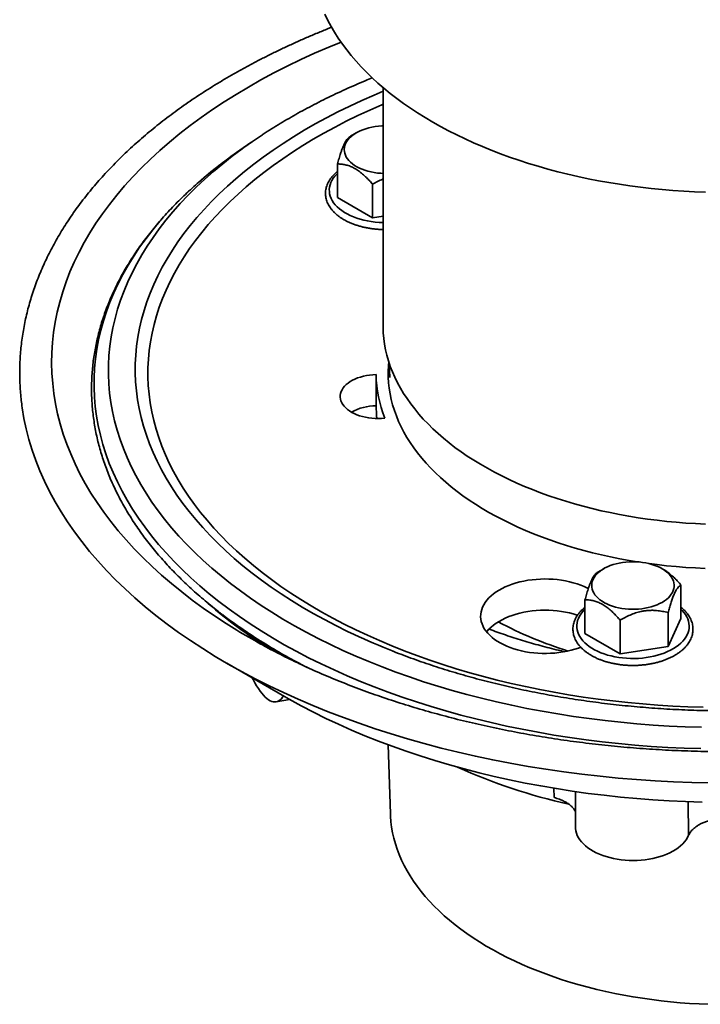
# Model space of a CAD drawing. Units: inches. Extents: x 1.1 to 67.2, y 0.5 to 87.5.
# Drawn here: x 49.3 to 55.2, y 54.9 to 63.5 of the extents above; entities that cross this region are included whole.
import ezdxf

# ---------------------------------------------------------------- set-up
doc = ezdxf.new("R2010")
doc.units = ezdxf.units.IN
doc.header["$LTSCALE"] = 8
doc.header["$MEASUREMENT"] = 0

msp = doc.modelspace()

# ---------------------------------------------------------------- linework, layer by layer
at = {"color": 7, "linetype": 'Continuous', "lineweight": 35}
for p, q in [((52.4442301, 62.874126), (52.4442301, 60.7958378)), ((52.2106653, 62.4793861), (52.15883, 62.4494524)), ((51.2913815, 62.3942542), (51.1946576, 62.3269065)), ((52.0467802, 62.20801), (52.0467802, 61.9140553)), ((52.3529665, 62.0312524), (52.3529665, 61.7372977)), ((52.3529665, 61.7372977), (52.0467802, 61.9140553)), ((52.4442301, 61.7514147), (52.3529665, 61.7372977)), ((52.4975993, 60.4706208), (52.5023567, 60.3458616)), ((52.3830782, 60.3720094), (52.3830782, 60.0998291)), ((54.3678922, 58.6786415), (54.3160568, 58.6487078)), ((54.8874734, 58.6723845), (54.8766383, 58.6786415)), ((55.0405234, 58.5366608), (55.0405234, 58.2427061)), ((54.2040071, 58.4072653), (54.2040071, 58.1133106)), ((54.5101933, 58.2305078), (54.5101933, 57.9365531)), ((54.9284514, 58.2952055), (54.9284514, 58.0012508)), ((55.0405234, 58.2427061), (54.9284514, 58.0012508)), ((51.1946576, 58.1678002), (51.2913815, 58.1004526)), ((54.5101933, 57.9365531), (54.2040071, 58.1133106)), ((54.9284514, 58.0012508), (54.5101933, 57.9365531)), ((51.0830297, 57.8533063), (51.5839784, 57.5640208)), ((51.5121672, 57.5172217), (51.6276742, 57.5390701)), ((52.4879438, 57.1429229), (52.5072335, 56.5415253)), ((54.1222652, 56.7345551), (54.1222652, 56.4224456))]:
    msp.add_line(p, q, dxfattribs=at)
at = {"color": 8, "linetype": 'Continuous', "lineweight": 35}
for p, q in [((53.9345166, 56.6824605), (53.9330182, 56.7646306)), ((55.1078417, 56.3536163), (55.1027337, 56.6474247))]:
    msp.add_line(p, q, dxfattribs=at)
at = {"color": 7, "linetype": 'Continuous', "lineweight": 35, "flags": 128}
for points in [[(51.9363965, 63.5129666), (51.9622028, 63.4601435), (51.9903955, 63.4077284), (52.0209553, 63.3557573), (52.0538613, 63.3042659), (52.0890908, 63.2532893), (52.1266198, 63.2028626), (52.1664225, 63.1530203), (52.2084717, 63.1037966), (52.2527385, 63.0552252), (52.2991925, 63.0073393), (52.347802, 62.9601719), (52.3985337, 62.9137552), (52.4513527, 62.868121), (52.5062229, 62.8233007), (52.5631067, 62.7793248), (52.621965, 62.7362237), (52.6827576, 62.6940268), (52.7454427, 62.652763), (52.8099775, 62.6124606), (52.8763177, 62.5731473)], [(52.4442301, 62.1252967), (52.4247671, 62.1262545), (52.3957682, 62.128836), (52.3672303, 62.1327734), (52.3393433, 62.1380406), (52.3122928, 62.1446024), (52.2862588, 62.1524152), (52.2614146, 62.1614271), (52.2379254, 62.171578), (52.2159476, 62.1828004), (52.1956275, 62.1950196), (52.1771002, 62.2081543), (52.1604892, 62.2221171), (52.1459048, 62.236815), (52.1334443, 62.2521503), (52.1231904, 62.2680208), (52.1152115, 62.2843211), (52.1095607, 62.3009426), (52.1062754, 62.3177746), (52.1053777, 62.3347053), (52.1068735, 62.3516218), (52.1107528, 62.3684117), (52.1169898, 62.3849631), (52.125543, 62.401166), (52.1363555, 62.4169126), (52.1493554, 62.4320979), (52.164456, 62.446621), (52.181557, 62.4603853), (52.2005445, 62.4732991), (52.2212922, 62.4852765), (52.2436619, 62.4962377), (52.2675049, 62.5061099), (52.2926624, 62.5148273), (52.3189671, 62.522332), (52.3462438, 62.5285739), (52.3743111, 62.5335115), (52.4029822, 62.5371121), (52.4320663, 62.5393516), (52.4442301, 62.5398781)], [(52.8763177, 62.5731473), (52.9444177, 62.5348499), (53.0142311, 62.4975948), (53.0857098, 62.4614075), (53.1588049, 62.4263126), (53.2334663, 62.3923345), (53.3096429, 62.3594962), (53.3872825, 62.3278203), (53.4663317, 62.2973285), (53.5467365, 62.2680417), (53.6284418, 62.23998), (53.7113915, 62.2131627), (53.7955288, 62.187608), (53.8807961, 62.1633336), (53.9671348, 62.1403559), (54.0544859, 62.1186909), (54.1427894, 62.0983533), (54.2319849, 62.0793571), (54.3220112, 62.0617153), (54.4128066, 62.04544), (54.5043089, 62.0305424), (54.5964554, 62.0170325), (54.6891828, 62.0049198), (54.7824278, 61.9942126), (54.8761263, 61.984918), (54.9702142, 61.9770426), (55.0646269, 61.9705917), (55.1592999, 61.9655698), (55.254168, 61.9619802)], [(51.3926186, 62.4627064), (51.3049568, 62.4036687), (51.2309459, 62.3514056)], [(51.1946576, 62.3269065), (51.1173344, 62.2718319), (51.0842246, 62.2474628)], [(52.4442301, 60.7958378), (52.4443052, 60.7835838), (52.4461073, 60.7345802), (52.4503109, 60.6856256), (52.4569126, 60.6367594), (52.4659071, 60.5880205), (52.4772871, 60.5394481), (52.4910437, 60.4910811), (52.5071657, 60.4429582), (52.5256403, 60.3951179), (52.5464526, 60.3475986), (52.569586, 60.3004384), (52.5950219, 60.2536749), (52.62274, 60.2073457), (52.6527181, 60.1614879), (52.6849322, 60.1161382), (52.7193564, 60.0713329), (52.7559632, 60.0271079), (52.7947232, 59.9834987), (52.8356055, 59.9405401), (52.8785772, 59.8982667), (52.923604, 59.8567121), (52.9706498, 59.8159098), (53.0196769, 59.7758924), (53.070646, 59.736692), (53.1235163, 59.6983399), (53.1782455, 59.6608669), (53.2347897, 59.624303), (53.2931036, 59.5886775), (53.3531406, 59.5540189), (53.4148525, 59.520355), (53.4781899, 59.4877127), (53.543102, 59.4561183), (53.609537, 59.4255969), (53.6774415, 59.396173), (53.7467611, 59.3678703), (53.8174405, 59.3407113), (53.8894228, 59.3147179), (53.9626506, 59.2899109), (54.037065, 59.26631), (54.1126066, 59.2439343), (54.1892148, 59.2228017), (54.2668282, 59.202929), (54.3453847, 59.1843322), (54.4248214, 59.1670263), (54.5050746, 59.1510249), (54.5860801, 59.1363411), (54.6677729, 59.1229865), (54.7500877, 59.1109718), (54.8329584, 59.1003066), (54.9163188, 59.0909996), (55.000102, 59.0830581), (55.084241, 59.0764885), (55.1686683, 59.0712961), (55.2533164, 59.067485)], [(52.3830782, 60.3720094), (52.3547266, 60.3703058), (52.3267308, 60.3672101), (52.2992955, 60.362745), (52.2726213, 60.356943), (52.2469033, 60.3498466), (52.2223296, 60.3415078), (52.1990798, 60.3319874), (52.177324, 60.3213552), (52.1572213, 60.3096887), (52.1389187, 60.2970735), (52.12255, 60.2836017), (52.108235, 60.2693718), (52.0960782, 60.2544879), (52.0861686, 60.2390588), (52.0785787, 60.2231974), (52.073364, 60.2070197), (52.0705626, 60.1906439), (52.070195, 60.1741898), (52.0722638, 60.1577777), (52.076754, 60.1415277), (52.0836328, 60.1255586), (52.0928497, 60.1099871), (52.1043374, 60.0949271), (52.118012, 60.0804888), (52.1337734, 60.0667778), (52.1515063, 60.0538942), (52.1710811, 60.0419324), (52.1923546, 60.0309797), (52.2151712, 60.0211163), (52.2393642, 60.0124144), (52.2647566, 60.0049375), (52.2911627, 59.9987403), (52.3183894, 59.9938681), (52.3462376, 59.9903566), (52.3745037, 59.9882315), (52.4029809, 59.9875082), (52.4314611, 59.9881922), (52.4597359, 59.9902783)], [(55.2980566, 56.8112149), (55.1367275, 56.8146434), (54.9756092, 56.8205087), (54.814812, 56.8288067), (54.6544462, 56.8395317), (54.4946217, 56.8526765), (54.3354481, 56.868232), (54.1770343, 56.8861875), (54.019489, 56.9065308), (53.8629201, 56.9292478), (53.707435, 56.9543231), (53.5531402, 56.9817394), (53.4001414, 57.011478), (53.2485436, 57.0435185), (53.0984506, 57.0778388), (52.9499653, 57.1144156), (52.8031894, 57.1532236), (52.6582235, 57.1942364), (52.5151671, 57.2374258), (52.374118, 57.2827623), (52.2351731, 57.3302146), (52.0984275, 57.3797504), (51.963975, 57.4313357), (51.8319076, 57.4849351), (51.7023159, 57.5405119), (51.5752888, 57.5980279), (51.4509133, 57.6574439), (51.3292745, 57.718719), (51.210456, 57.7818113), (51.094539, 57.8466775), (50.9816032, 57.9132731), (50.8717258, 57.9815526), (50.7649821, 58.0514691), (50.6614454, 58.1229747), (50.5611866, 58.1960205), (50.4642743, 58.2705562), (50.3707751, 58.346531), (50.2807529, 58.4238926), (50.1942696, 58.5025881), (50.1113843, 58.5825635), (50.0321539, 58.6637641), (49.9566326, 58.7461341), (49.8848723, 58.8296172), (49.8169221, 58.914156), (49.7528285, 58.9996928), (49.6926356, 59.0861687), (49.6363845, 59.1735247), (49.5841138, 59.2617008), (49.5358593, 59.3506365), (49.4916542, 59.440271), (49.4515286, 59.5305428), (49.4155102, 59.62139), (49.3836235, 59.7127504), (49.3558905, 59.8045613), (49.3323301, 59.8967598), (49.3129585, 59.9892828), (49.2977889, 60.0820669), (49.295431, 60.0993542)], [(54.8765969, 58.3850202), (54.8550203, 58.3735413), (54.8318947, 58.3631159), (54.807374, 58.3538134), (54.7816215, 58.3456956), (54.7548085, 58.3388166), (54.7271134, 58.3332221), (54.6987206, 58.3289494), (54.669819, 58.326027), (54.6406009, 58.3244742), (54.6112608, 58.3243015), (54.5819939, 58.3255098), (54.552995, 58.3280913), (54.5244572, 58.3320288), (54.4965702, 58.3372959), (54.4695197, 58.3438578), (54.4434856, 58.3516706), (54.4186414, 58.3606825), (54.3951522, 58.3708334), (54.3731744, 58.3820557), (54.3528543, 58.3942749), (54.3343271, 58.4074096), (54.317716, 58.4213724), (54.3031317, 58.4360703), (54.2906711, 58.4514056), (54.2804173, 58.4672762), (54.2724384, 58.4835765), (54.2667875, 58.5001979), (54.2635023, 58.51703), (54.2626046, 58.5339606), (54.2641003, 58.5508771), (54.2679796, 58.567667), (54.2742166, 58.5842185), (54.2827699, 58.6004214), (54.2935824, 58.6161679), (54.3065822, 58.6313533), (54.3216829, 58.6458764), (54.3387838, 58.6596407), (54.3577713, 58.6725544), (54.378519, 58.6845318), (54.4008887, 58.6954931), (54.4247317, 58.7053652), (54.4498893, 58.7140827), (54.4761939, 58.7215873), (54.5034707, 58.7278292), (54.531538, 58.7327669), (54.560209, 58.7363675), (54.5892931, 58.7386069), (54.6185966, 58.7394704), (54.6479245, 58.7389522), (54.6770816, 58.7370557), (54.7058739, 58.7337935), (54.7341099, 58.7291874), (54.7616015, 58.7232679), (54.7881659, 58.7160746), (54.8136262, 58.7076553), (54.837813, 58.6980659), (54.8605655, 58.6873704), (54.881732, 58.6756398), (54.9011719, 58.6629523), (54.9187557, 58.6493923), (54.9343663, 58.63505), (54.9479001, 58.6200209), (54.9592667, 58.6044049), (54.9683907, 58.5883061), (54.9752112, 58.5718316), (54.979683, 58.5550909), (54.9817762, 58.5381955), (54.9814769, 58.5212578), (54.9787872, 58.5043906), (54.9737248, 58.487706), (54.9663235, 58.4713152), (54.9566326, 58.4553272), (54.9447165, 58.4398483), (54.9306546, 58.4249817), (54.9145403, 58.4108262), (54.8964811, 58.3974761), (54.8765969, 58.3850202)], [(54.23321, 58.5051301), (54.2254526, 58.5090954), (54.1967809, 58.522553), (54.1666405, 58.5348949), (54.1351614, 58.5460677), (54.1024794, 58.5560232), (54.0687357, 58.5647184), (54.0340759, 58.5721159), (53.9986494, 58.5781837), (53.9626093, 58.5828956), (53.9261111, 58.5862312), (53.8893122, 58.5881763), (53.8523715, 58.5887223), (53.8154484, 58.5878669), (53.7787023, 58.5856139), (53.7422917, 58.5819729), (53.7063738, 58.5769597), (53.6711036, 58.5705959), (53.6366333, 58.5629089), (53.6031117, 58.5539319), (53.5706834, 58.5437038), (53.5394884, 58.5322685), (53.5096613, 58.5196755), (53.4813308, 58.5059791), (53.4546192, 58.4912385), (53.4296419, 58.4755172), (53.4065065, 58.458883), (53.3853129, 58.4414079), (53.3661526, 58.4231671), (53.3491083, 58.4042395), (53.3342535, 58.3847066), (53.3216524, 58.3646529), (53.3113593, 58.3441648), (53.3034186, 58.3233307), (53.2978647, 58.3022406), (53.2947214, 58.2809856), (53.2940024, 58.2596572), (53.2957108, 58.2383476), (53.2998391, 58.2171488), (53.3063696, 58.1961521), (53.3152741, 58.1754483), (53.3265141, 58.1551267), (53.3400412, 58.135275), (53.3557969, 58.1159789), (53.3737133, 58.0973216), (53.3937131, 58.0793836), (53.4157098, 58.0622424), (53.4396087, 58.045972), (53.4653066, 58.0306426), (53.4926925, 58.0163202), (53.5216483, 58.0030668), (53.552049, 57.9909396), (53.5837634, 57.9799908), (53.6166546, 57.9702677), (53.6505807, 57.9618123), (53.6853953, 57.9546611), (53.7209482, 57.9488449), (53.7570858, 57.9443889), (53.7936522, 57.9413122), (53.8304897, 57.9396282), (53.8674392, 57.9393441), (53.9043413, 57.9404611), (53.9410368, 57.9429745), (53.9773672, 57.9468733), (54.0131757, 57.9521408), (54.0483079, 57.9587541), (54.0826121, 57.9666849), (54.1159402, 57.9758988), (54.1481485, 57.9863561), (54.1673343, 57.9933833)], [(53.3457342, 58.1279163), (53.3491083, 58.1320592), (53.3661526, 58.1509869), (53.3853129, 58.1692276), (53.4065065, 58.1867028), (53.4296419, 58.2033369), (53.4546192, 58.2190582), (53.4813308, 58.2337989), (53.5096613, 58.2474952), (53.5394884, 58.2600882), (53.5706834, 58.2715235), (53.6031117, 58.2817517), (53.6366333, 58.2907286), (53.6711036, 58.2984156), (53.7063738, 58.3047794), (53.7422917, 58.3097926), (53.7787023, 58.3134336), (53.8154484, 58.3156867), (53.8523715, 58.316542), (53.8893122, 58.315996), (53.9261111, 58.3140509), (53.9626093, 58.3107153), (53.9986494, 58.3060034), (54.0340759, 58.2999356), (54.0687357, 58.2925382), (54.1024794, 58.2838429), (54.1351614, 58.2738874), (54.1388958, 58.2726467)], [(51.2913815, 58.1004526), (51.3798845, 58.0403931), (51.3996541, 58.0273894)], [(51.3032465, 57.7261365), (51.3110324, 57.7111593), (51.3263105, 57.6832577), (51.3415887, 57.6573232), (51.35683, 57.6334183), (51.3719978, 57.6116006), (51.3870556, 57.5919227), (51.401967, 57.5744318), (51.4166961, 57.5591703), (51.4312075, 57.5461749), (51.4454662, 57.5354768), (51.4594379, 57.5271018), (51.4730888, 57.5210702), (51.4863861, 57.5173963), (51.4992978, 57.5160892), (51.5117927, 57.517152), (51.5238408, 57.520582), (51.5354131, 57.526371), (51.5464816, 57.5345051), (51.5570196, 57.5449647), (51.5670019, 57.5577245), (51.5745209, 57.5694823)], [(55.2246507, 56.6432944), (55.081704, 56.6477013), (54.9390066, 56.6542708), (54.7966567, 56.6629982), (54.6547522, 56.6738776), (54.5133907, 56.6869014), (54.3726694, 56.7020609), (54.2326852, 56.7193454), (54.0935343, 56.7387432), (53.9553124, 56.7602409), (53.8181146, 56.7838237), (53.6820352, 56.8094753), (53.5471679, 56.8371782), (53.4136054, 56.8669133), (53.2814395, 56.8986601), (53.1507613, 56.9323968), (53.0216605, 56.9681002), (52.8942259, 57.0057458), (52.7685453, 57.0453076), (52.644705, 57.0867584), (52.5227902, 57.1300697), (52.4028848, 57.1752118), (52.2850713, 57.2221535), (52.1694306, 57.2708626), (52.0560424, 57.3213057), (51.9449846, 57.3734479), (51.8363336, 57.4272535), (51.7301641, 57.4826854), (51.6265491, 57.5397055), (51.5839784, 57.5640208)], [(55.2837874, 54.8796684), (55.2000947, 54.8830038), (55.1166011, 54.8877176), (55.0333746, 54.8938058), (54.9504833, 54.9012635), (54.8679947, 54.9100847), (54.7859761, 54.9202621), (54.7044943, 54.9317874), (54.6236159, 54.9446512), (54.5434068, 54.9588431), (54.4639325, 54.9743515), (54.3852576, 54.9911636), (54.3074465, 55.0092659), (54.2305626, 55.0286435), (54.1546685, 55.0492807), (54.0798263, 55.0711605), (54.0060968, 55.0942652), (53.9335403, 55.1185759), (53.862216, 55.1440728), (53.792182, 55.1707351), (53.7234954, 55.198541), (53.6562122, 55.2274679), (53.5903874, 55.2574922), (53.5260747, 55.2885893), (53.4633263, 55.320734), (53.4021937, 55.3539), (53.3427265, 55.3880602), (53.2849734, 55.4231868), (53.2289814, 55.4592511), (53.1747962, 55.4962238), (53.122462, 55.5340746), (53.0720214, 55.5727727), (53.0235157, 55.6122866), (52.9769843, 55.652584), (52.9324652, 55.693632), (52.8899948, 55.7353971), (52.8496076, 55.7778454), (52.8113366, 55.8209421), (52.7752131, 55.8646522), (52.7412665, 55.9089399), (52.7095244, 55.9537692), (52.6800128, 55.9991035), (52.6527558, 56.0449058), (52.6277755, 56.0911387), (52.6050923, 56.1377646), (52.5847248, 56.1847454), (52.5666895, 56.2320428), (52.5510012, 56.2796183), (52.5376727, 56.3274329), (52.5267148, 56.3754478), (52.5181364, 56.4236237), (52.5119447, 56.4719214), (52.5081445, 56.5203015), (52.5072335, 56.5415253)], [(55.1078417, 56.3536163), (55.0983343, 56.3342164), (55.0865042, 56.3152469), (55.0724091, 56.2968004), (55.0561179, 56.2789669), (55.03771, 56.2618334), (55.0172752, 56.2454835), (54.9949132, 56.229997), (54.9707331, 56.2154494), (54.9448529, 56.2019117), (54.9173988, 56.18945), (54.8885048, 56.178125), (54.8583119, 56.1679921), (54.8269673, 56.1591005), (54.794624, 56.1514938), (54.7614398, 56.145209), (54.7275766, 56.1402768), (54.6931997, 56.1367213), (54.6584766, 56.1345598), (54.6235768, 56.1338028), (54.5886707, 56.134454), (54.5539285, 56.1365104), (54.5195196, 56.1399617), (54.4856121, 56.1447913), (54.4523712, 56.1509755), (54.4199593, 56.1584842), (54.3885343, 56.1672806), (54.3582497, 56.177322), (54.3292532, 56.1885593), (54.3016863, 56.2009378), (54.2756834, 56.2143969), (54.2513714, 56.228871), (54.228869, 56.2442896), (54.2082858, 56.2605774), (54.1897225, 56.2776549), (54.1732694, 56.2954388), (54.1590069, 56.3138423), (54.1470046, 56.3327757), (54.137321, 56.3521466), (54.1300033, 56.3718605), (54.1250874, 56.3918212), (54.1225971, 56.4119313), (54.1222652, 56.4224456)]]:
    msp.add_lwpolyline(points, dxfattribs=at)
at = {"color": 8, "linetype": 'Continuous', "lineweight": 35, "flags": 128}
for points in [[(51.1696818, 58.1417807), (51.0773603, 58.1993298), (50.9754171, 58.266102), (50.8765366, 58.3343919), (50.7807866, 58.4041526), (50.6882327, 58.4753363), (50.5989383, 58.5478943), (50.5129647, 58.6217768), (50.4303706, 58.6969332), (50.3512129, 58.773312), (50.2755456, 58.8508608), (50.2034207, 58.9295265), (50.1348875, 59.0092552), (50.0699932, 59.0899922), (50.008782, 59.1716821), (49.9512961, 59.2542691), (49.8975747, 59.3376965), (49.8476548, 59.4219071), (49.8015704, 59.5068433), (49.7593532, 59.5924467), (49.7210322, 59.6786588), (49.6866336, 59.7654204), (49.6561809, 59.8526721), (49.6296951, 59.9403542), (49.6071942, 60.0284064), (49.5886938, 60.1167684), (49.5742065, 60.2053798), (49.5637422, 60.2941797), (49.5573081, 60.3831073), (49.5549086, 60.4721016), (49.5565453, 60.5611018), (49.5622172, 60.6500467), (49.5719203, 60.7388754), (49.5856479, 60.827527), (49.6033908, 60.9159408), (49.6251367, 61.0040562), (49.6508707, 61.0918128), (49.6805752, 61.1791505), (49.7142298, 61.2660093), (49.7518114, 61.3523298), (49.7932944, 61.4380527), (49.8386502, 61.5231195), (49.8878478, 61.6074716), (49.9408535, 61.6910515), (49.9976309, 61.7738016), (50.0581411, 61.8556654), (50.1223427, 61.9365868), (50.1901917, 62.0165102), (50.2616415, 62.095381), (50.3366432, 62.173145), (50.4151454, 62.2497489), (50.4970942, 62.3251403), (50.5824336, 62.3992675), (50.671105, 62.4720796), (50.7630477, 62.5435269), (50.8581987, 62.6135602), (50.9564926, 62.6821317), (51.0578623, 62.7491943), (51.1622381, 62.8147021), (51.2695486, 62.8786101), (51.3797202, 62.9408745), (51.4926774, 63.0014528), (51.6083428, 63.0603033), (51.7266372, 63.1173858), (51.8474794, 63.1726611), (51.9707866, 63.2260914), (52.0772803, 63.2699516)], [(52.4442301, 62.8415058), (52.3664378, 62.8087839), (52.2590589, 62.761454), (52.1538629, 62.7125177), (52.0509219, 62.6620084), (51.9503066, 62.6099608), (51.8520858, 62.5564106), (51.7563269, 62.5013945), (51.6630955, 62.4449502), (51.5724555, 62.3871163), (51.484469, 62.3279325), (51.3991964, 62.2674394), (51.316696, 62.2056784), (51.2370244, 62.1426919), (51.1602362, 62.078523), (51.0863841, 62.0132156), (51.0155186, 61.9468146), (50.9476883, 61.8793655), (50.8829398, 61.8109145), (50.8213173, 61.7415084), (50.7628631, 61.671195), (50.7076173, 61.6000223), (50.6556178, 61.5280391), (50.6069001, 61.4552948), (50.5614977, 61.3818392), (50.5194416, 61.3077227), (50.4807608, 61.232996), (50.4454817, 61.1577105), (50.4136284, 61.0819176), (50.3852229, 61.0056693), (50.3602846, 60.9290179), (50.3388306, 60.8520159), (50.3208755, 60.774716), (50.3064318, 60.6971714), (50.2955092, 60.619435), (50.2881153, 60.5415602), (50.2842552, 60.4636004), (50.2839314, 60.385609), (50.2871443, 60.3076394), (50.2938915, 60.229745), (50.3041686, 60.1519793), (50.3179684, 60.0743956), (50.3352815, 59.997047), (50.3560959, 59.9199865), (50.3803976, 59.843267), (50.4081697, 59.766941), (50.4393933, 59.6910608), (50.474047, 59.6156785), (50.512107, 59.5408457), (50.5535472, 59.4666137), (50.5983393, 59.3930333), (50.6464524, 59.320155), (50.6978538, 59.2480288), (50.752508, 59.1767041), (50.8103778, 59.1062297), (50.8714233, 59.0366539), (50.9356029, 58.9680245), (51.0028724, 58.9003885), (51.0731858, 58.8337922), (51.1464948, 58.7682813), (51.2227494, 58.7039007), (51.3018971, 58.6406944), (51.3838838, 58.5787058), (51.4686532, 58.5179775), (51.5561473, 58.4585509), (51.6463061, 58.4004669), (51.7390679, 58.3437653), (51.8343689, 58.2884849), (51.932144, 58.2346635), (52.032326, 58.1823382), (52.1348464, 58.1315447), (52.1928435, 58.1039743)], [(52.4442301, 62.728829), (52.432185, 62.7236785), (52.3270999, 62.6773597), (52.2241511, 62.6294687), (52.1234091, 62.5800384), (52.0249431, 62.5291026), (51.9288205, 62.4766964), (51.8351072, 62.4228555), (51.7438674, 62.3676169), (51.6551636, 62.3110185), (51.5690567, 62.253099), (51.4856056, 62.1938981), (51.4048676, 62.1334564), (51.326898, 62.0718154), (51.2517501, 62.0090172), (51.1794756, 61.945105), (51.1101239, 61.8801224), (51.0437426, 61.8141142), (50.9803772, 61.7471254), (50.9200711, 61.679202), (50.8628656, 61.6103905), (50.8088, 61.5407382), (50.7579112, 61.4702927), (50.7102342, 61.3991024), (50.6658017, 61.3272159), (50.624644, 61.2546827), (50.5867895, 61.1815523), (50.552264, 61.107875), (50.5210912, 61.0337011), (50.4932925, 60.9590817), (50.4688869, 60.8840677), (50.4478912, 60.8087106), (50.4303197, 60.733062), (50.4161845, 60.6571738), (50.4054952, 60.5810981), (50.3982593, 60.5048868), (50.3944816, 60.4285924), (50.3941648, 60.352267), (50.397309, 60.2759629), (50.4039121, 60.1997326), (50.4139696, 60.1236281), (50.4274746, 60.0477017), (50.4444179, 59.9720054), (50.4647877, 59.8965911), (50.4885702, 59.8215104), (50.5157491, 59.7468149), (50.5463057, 59.6725556), (50.5802191, 59.5987836), (50.6174661, 59.5255494), (50.6580211, 59.4529031), (50.7018563, 59.3808945), (50.7489417, 59.3095731), (50.799245, 59.2389876), (50.8527317, 59.1691865), (50.9093653, 59.1002175), (50.9691068, 59.0321281), (51.0319153, 58.9649647), (51.0977478, 58.8987735), (51.1665592, 58.8335998), (51.2383023, 58.7694883), (51.3129279, 58.706483), (51.3903849, 58.6446269), (51.4706202, 58.5839626), (51.5535788, 58.5245315), (51.6392038, 58.4663744), (51.7274367, 58.4095312), (51.8182168, 58.3540408), (51.9114821, 58.2999412), (52.0071685, 58.2472696), (52.1052105, 58.196062), (52.2055409, 58.1463535), (52.3080909, 58.0981783), (52.4127903, 58.0515692), (52.5195673, 58.0065583), (52.6283487, 57.9631763), (52.7390599, 57.9214532), (52.8516252, 57.8814173), (52.9659673, 57.8430962), (53.0820078, 57.8065161), (53.1996674, 57.7717021), (53.3188652, 57.7386781), (53.4395196, 57.7074667), (53.561548, 57.6780892), (53.6848667, 57.6505659), (53.8093912, 57.6249155), (53.935036, 57.6011557), (54.0617153, 57.5793027), (54.189342, 57.5593716), (54.3178288, 57.5413759), (54.4470875, 57.5253281), (54.5770296, 57.511239), (54.7075661, 57.4991185), (54.8386074, 57.4889746), (54.9700638, 57.4808146), (55.1018452, 57.4746438), (55.2338612, 57.4704666)], [(51.2309459, 62.3514056), (51.2158183, 62.3404332), (51.1295779, 62.2758723), (51.0462945, 62.2100303), (50.9660252, 62.1429523), (50.888825, 62.0746843), (50.8147469, 62.0052731), (50.7438416, 61.9347663), (50.6761577, 61.8632121), (50.6117416, 61.7906596), (50.5506375, 61.7171585), (50.4928871, 61.6427592), (50.4385302, 61.5675128), (50.387604, 61.4914707), (50.3401433, 61.414685), (50.2961807, 61.3372085), (50.2557463, 61.2590942), (50.2188678, 61.1803956), (50.1855705, 61.1011667), (50.1558773, 61.0214618), (50.1298084, 60.9413354), (50.1073818, 60.8608426), (50.0886128, 60.7800385), (50.0735142, 60.6989784), (50.0620965, 60.6177179), (50.0543674, 60.5363128), (50.0503323, 60.4548187), (50.0499938, 60.3732916), (50.0533523, 60.2917873), (50.0604055, 60.2103617), (50.0711484, 60.1290706), (50.0855738, 60.0479696), (50.1036718, 59.9671145), (50.1254299, 59.8865605), (50.1508332, 59.806363), (50.1798644, 59.7265768), (50.2125035, 59.6472567), (50.2487281, 59.568457), (50.2885135, 59.4902317), (50.3318324, 59.4126344), (50.3786551, 59.3357184), (50.4289494, 59.2595362), (50.482681, 59.1841402), (50.539813, 59.109582), (50.6003062, 59.0359127), (50.6641192, 58.9631829), (50.7312082, 58.8914422), (50.8015273, 58.82074), (50.8750283, 58.7511246), (50.9516608, 58.6826438), (51.0313723, 58.6153445), (51.1141081, 58.5492728), (51.1998116, 58.4844741), (51.288424, 58.4209927), (51.3798845, 58.3588721), (51.4741306, 58.2981549), (51.5710976, 58.2388827), (51.670719, 58.1810962), (51.7729266, 58.1248349), (51.8776504, 58.0701374), (51.9848184, 58.0170412), (52.0943574, 57.9655827), (52.2061923, 57.9157972), (52.3202463, 57.8677187), (52.4364413, 57.8213802), (52.5546978, 57.7768135), (52.6749345, 57.7340491), (52.7970693, 57.6931163), (52.9210182, 57.6540433), (53.0466964, 57.6168567), (53.1740178, 57.581582), (53.3028951, 57.5482434), (53.4332399, 57.5168639), (53.564963, 57.4874648), (53.697974, 57.4600663), (53.8321818, 57.4346872), (53.9674944, 57.4113449), (54.1038191, 57.3900554), (54.2410625, 57.3708333), (54.3791305, 57.3536918), (54.5179284, 57.3386425), (54.6573611, 57.3256959), (54.7973332, 57.3148608), (54.9377486, 57.3061446), (55.0785111, 57.2995533), (55.2195242, 57.2950914)], [(51.0842246, 62.2474628), (51.0290853, 62.2057674), (50.9438621, 62.1383919), (50.8617233, 62.0697516), (50.7827251, 61.9998936), (50.7069216, 61.9288657), (50.6343648, 61.8567167), (50.5651045, 61.7834959), (50.4991881, 61.7092536), (50.4366608, 61.6340406), (50.3775654, 61.5579085), (50.3219425, 61.4809095), (50.2698301, 61.4030963), (50.221264, 61.3245222), (50.1762775, 61.2452412), (50.1349013, 61.1653075), (50.0971639, 61.084776), (50.0630911, 61.0037017), (50.0327063, 60.9221404), (50.0060302, 60.8401479), (49.9830813, 60.7577803), (49.9638751, 60.6750941), (49.9484249, 60.5921461), (49.9367412, 60.508993), (49.9288321, 60.4256918), (49.924703, 60.3422997), (49.9243567, 60.2588737), (49.9277934, 60.1754711), (49.9350108, 60.092149), (49.946004, 60.0089645), (49.9607654, 59.9259747), (49.9792848, 59.8432363), (50.0015497, 59.7608062), (50.0275447, 59.6787408), (50.057252, 59.5970963), (50.0906513, 59.5159287), (50.1277197, 59.4352937), (50.1684318, 59.3552464), (50.2127596, 59.2758419), (50.2606728, 59.1971343), (50.3121385, 59.1191779), (50.3671216, 59.0420258), (50.4255842, 58.9657311), (50.4874863, 58.890346), (50.5527856, 58.8159221), (50.6214372, 58.7425106), (50.6933941, 58.6701616), (50.768607, 58.5989248), (50.8470244, 58.528849), (50.9285924, 58.4599823), (51.0132552, 58.3923717), (51.1009548, 58.3260637), (51.1916311, 58.2611038), (51.2852219, 58.1975363), (51.381663, 58.135405), (51.4808885, 58.0747523), (51.5828302, 58.0156199), (51.6874183, 57.9580482), (51.7945812, 57.9020768), (51.9042453, 57.8477439), (52.0163356, 57.7950869), (52.1307751, 57.7441418), (52.2474856, 57.6949435), (52.3663869, 57.6475257), (52.4873977, 57.601921), (52.6104349, 57.5581606), (52.7354142, 57.5162745), (52.8622501, 57.4762914), (52.9908555, 57.4382386), (53.1211423, 57.4021424), (53.2530212, 57.3680273), (53.3864019, 57.3359169), (53.521193, 57.3058331), (53.6573019, 57.2777964), (53.7946356, 57.2518263), (53.9330998, 57.2279403), (54.0725996, 57.206155), (54.2130395, 57.1864852), (54.3543232, 57.1689444), (54.4963539, 57.1535446), (54.6390342, 57.1402965), (54.7822663, 57.129209), (54.9259521, 57.1202898), (55.0699931, 57.1135449), (55.2142906, 57.1089791)], [(52.4442301, 61.6961372), (52.4434249, 61.6961574), (52.4089483, 61.6977414), (52.3747511, 61.7007255), (52.3410037, 61.7050947), (52.3078743, 61.7108272), (52.2755279, 61.7178945), (52.2441256, 61.7262614), (52.2138238, 61.7358862), (52.1847736, 61.746721), (52.1571197, 61.7587117), (52.1309998, 61.7717986), (52.106544, 61.7859166), (52.0838743, 61.8009953), (52.0631035, 61.8169596), (52.0443351, 61.8337299), (52.0276627, 61.8512228), (52.0131692, 61.8693509), (52.0009269, 61.8880241), (51.9909968, 61.9071494), (51.9834284, 61.9266313), (51.9782593, 61.9463729), (51.9755153, 61.9662758), (51.9752101, 61.9862409), (51.9773452, 62.0061687), (51.98191, 62.0259599), (51.9888816, 62.0455159), (51.9982255, 62.0647393), (52.009895, 62.0835343), (52.023832, 62.1018073), (52.0399671, 62.1194673), (52.0467802, 62.1261143)], [(52.4933328, 60.4837791), (52.4902317, 60.4464087), (52.4883217, 60.3976862), (52.4888226, 60.3489521), (52.491734, 60.3002461), (52.4970535, 60.251608), (52.5047767, 60.2030773), (52.5148974, 60.1546938), (52.5274073, 60.1064969), (52.5422962, 60.0585259), (52.559552, 60.0108198), (52.5791606, 59.9634177), (52.6011059, 59.9163582), (52.6253701, 59.8696796), (52.6519335, 59.82342), (52.6807743, 59.7776172), (52.711869, 59.7323086), (52.7451922, 59.687531), (52.7807168, 59.643321), (52.8184138, 59.5997146), (52.8582525, 59.5567475), (52.9002004, 59.5144547), (52.9442231, 59.4728706), (52.990285, 59.4320291), (53.0383483, 59.3919637), (53.0883738, 59.3527069), (53.1403209, 59.3142909), (53.194147, 59.2767468), (53.2498083, 59.2401054), (53.3072595, 59.2043965), (53.3664536, 59.1696492), (53.4273423, 59.1358919), (53.4898761, 59.1031522), (53.5540038, 59.0714567), (53.6196732, 59.0408312), (53.6868308, 59.0113008), (53.7554218, 58.9828896), (53.8253901, 58.9556206), (53.8966788, 58.9295162), (53.9692297, 58.9045977), (54.0429837, 58.8808853), (54.1178805, 58.8583984), (54.1938591, 58.8371554), (54.2708575, 58.8171735), (54.348813, 58.7984692), (54.4276619, 58.7810575), (54.5073399, 58.7649528), (54.587782, 58.7501681), (54.6578871, 58.7384604)], [(54.7631727, 58.7228843), (54.8330345, 58.7138497), (54.9158717, 58.704455), (54.9991398, 58.6964297), (55.0827709, 58.6897803), (55.1666969, 58.6845123), (55.2508492, 58.68063)], [(55.0405234, 58.3253696), (55.0515721, 58.31437), (55.0671648, 58.2965484), (55.080541, 58.2781363), (55.0916341, 58.2592253), (55.1003889, 58.2399097), (55.1067616, 58.2202857), (55.1107206, 58.200451), (55.1122461, 58.1805046), (55.1113306, 58.1605457), (55.1079786, 58.1406739), (55.1022068, 58.120988), (55.0940439, 58.1015862), (55.0835307, 58.0825651), (55.0707195, 58.0640196), (55.055674, 58.0460419), (55.0384694, 58.0287217), (55.0191913, 58.0121452), (54.9979357, 57.996395), (54.9748085, 57.9815496), (54.9499249, 57.967683), (54.923409, 57.9548642), (54.8953928, 57.943157), (54.8660159, 57.93262), (54.8354246, 57.9233054), (54.8037714, 57.9152597), (54.771214, 57.908523), (54.7379144, 57.9031289), (54.7040388, 57.8991043), (54.6697557, 57.8964691), (54.635236, 57.8952365), (54.6006517, 57.8954127), (54.5661751, 57.8969968), (54.5319779, 57.8999808), (54.4982306, 57.90435), (54.4651012, 57.9100825), (54.4327547, 57.9171499), (54.4013524, 57.9255168), (54.3710506, 57.9351416), (54.3420004, 57.9459763), (54.3143465, 57.957967), (54.2882266, 57.971054), (54.2637709, 57.985172), (54.2411011, 58.0002507), (54.2203303, 58.016215), (54.201562, 58.0329853), (54.1848895, 58.0504781), (54.170396, 58.0686063), (54.1581538, 58.0872795), (54.1482237, 58.1064047), (54.1406552, 58.1258866), (54.1354861, 58.1456283), (54.1327421, 58.1655312), (54.1324369, 58.1854963), (54.134572, 58.205424), (54.1391368, 58.2252152), (54.1461085, 58.2447713), (54.1554523, 58.2639947), (54.1671218, 58.2827897), (54.1810589, 58.3010627), (54.1971939, 58.3187227), (54.2040071, 58.3253696)]]:
    msp.add_lwpolyline(points, dxfattribs=at)
at = {"color": 7, "linetype": 'Continuous', "lineweight": 35}
for centre, radius, start, end in [((53.4506488, 60.3878318), 1.0676878, 180.84911866, 201.86062061), ((52.3902106, 59.6301493), 0.4697339, 90.8700051, 118.27225104), ((53.4090295, 60.1114826), 1.0260174, 180.65077977, 186.93198384), ((53.816512, 61.9284095), 4.5843048, 232.81430333, 238.51736584), ((55.0603924, 61.2127096), 3.4034392, 241.72768108, 252.85072793), ((54.0364556, 62.8501847), 5.5124823, 238.66430386, 241.15646216), ((54.7070153, 63.4789748), 5.9339439, 244.93202309, 248.48761827), ((55.1322317, 61.453183), 4.9449627, 245.65968691, 257.5003947)]:
    msp.add_arc(centre, radius, start, end, dxfattribs=at)
at = {"color": 8, "linetype": 'Continuous', "lineweight": 35}
for centre, radius, start, end in [((53.6737305, 61.5395593), 4.1951231, 228.95952446, 238.15227816), ((54.0414419, 62.0698438), 4.8291283, 236.83494863, 239.46615122), ((54.1954747, 62.5433522), 5.306637, 238.49543618, 242.93444721)]:
    msp.add_arc(centre, radius, start, end, dxfattribs=at)
at = {"color": 7, "linetype": 'Continuous', "lineweight": 35}
for points, knots in [([(51.9960687, 63.3997785), (51.9859673, 63.3958395), (51.9437959, 63.3793946), (51.8707781, 63.3493658), (51.7770719, 63.3096896), (51.6847205, 63.2688996), (51.5936467, 63.2271057), (51.5039123, 63.1842947), (51.4155413, 63.1404869), (51.3285671, 63.095694), (51.2430205, 63.0499307), (51.1589322, 63.003211), (51.0763328, 62.9555497), (50.9952523, 62.9069618), (50.9157202, 62.8574628), (50.8377659, 62.8070684), (50.7614186, 62.755795), (50.6867069, 62.7036594), (50.6136591, 62.6506788), (50.5423029, 62.5968708), (50.4726655, 62.5422534), (50.4047739, 62.4868451), (50.3386542, 62.430665), (50.2743325, 62.3737326), (50.2118339, 62.3160681), (50.1511831, 62.257692), (50.0924045, 62.1986257), (50.0355214, 62.1388909), (49.9805566, 62.07851), (49.9275323, 62.017506), (49.8764695, 61.9559026), (49.8273888, 61.8937237), (49.7803096, 61.8309941), (49.7352503, 61.7677389), (49.6922284, 61.7039838), (49.6512601, 61.6397547), (49.6123606, 61.575078), (49.5755438, 61.5099803), (49.5408225, 61.4444884), (49.5082081, 61.3786292), (49.4777108, 61.3124294), (49.4493396, 61.245916), (49.4231021, 61.1791153), (49.3990049, 61.1120538), (49.3770535, 61.0447573), (49.3572521, 60.9772513), (49.3396042, 60.9095607), (49.3241123, 60.8417101), (49.3107781, 60.7737233), (49.2996028, 60.7056236), (49.2905869, 60.6374338), (49.2837303, 60.5691761), (49.2790331, 60.5008724), (49.2764935, 60.4325439), (49.2761158, 60.364212), (49.2778794, 60.2958973), (49.2818564, 60.2276261), (49.2874839, 60.1627201), (49.2928336, 60.1206374), (49.2952986, 60.1012471)], [0, 0, 0, 0, 0.005656411, 0.023614446, 0.041574935, 0.059537846, 0.077503131, 0.09547072, 0.113440518, 0.131412407, 0.149386239, 0.167361834, 0.185338978, 0.203317417, 0.221296859, 0.239276964, 0.257257306, 0.275237323, 0.293216496, 0.311194247, 0.329169935, 0.34714285, 0.365112215, 0.38307718, 0.401036826, 0.418990164, 0.436936137, 0.454873624, 0.472801448, 0.49071838, 0.508623151, 0.526514469, 0.544391029, 0.562251532, 0.580094709, 0.597919341, 0.615724287, 0.633508505, 0.651271087, 0.669011281, 0.686728522, 0.704422454, 0.722092958, 0.739740167, 0.757364488, 0.774966607, 0.792547496, 0.810108415, 0.827650899, 0.845176751, 0.862688017, 0.88018696, 0.897676032, 0.915157834, 0.932635079, 0.950110547, 0.967586273, 0.98506489, 1, 1, 1, 1]), ([(52.3498498, 62.9587334), (52.3295845, 62.9505044), (52.279548, 62.9301863), (52.2011628, 62.8965698), (52.1145425, 62.85806), (52.0292737, 62.8184817), (51.9453317, 62.7778994), (51.8627659, 62.7363139), (51.7816069, 62.6937423), (51.7018845, 62.6502011), (51.6236477, 62.6056967), (51.5468677, 62.5602783), (51.4718051, 62.5138364), (51.4209133, 62.4815994), (51.395511, 62.4645983), (51.3941057, 62.4636577)], [0, 0, 0, 0, 0.057946069, 0.143072909, 0.228213899, 0.313368706, 0.39853685, 0.483717693, 0.568910418, 0.654114007, 0.73932722, 0.824548574, 0.909776316, 0.995008397, 1, 1, 1, 1]), ([(52.1588522, 62.4494653), (52.1550466, 62.4470107), (52.1474372, 62.4421026), (52.135411, 62.4301977), (52.1228766, 62.4136709), (52.1112299, 62.3937617), (52.1008611, 62.3722573), (52.0917763, 62.3507943), (52.082686, 62.3266392), (52.0719944, 62.2952461), (52.0599042, 62.2559638), (52.0511682, 62.2240433), (52.0467802, 62.20801)], [0, 0, 0, 0, 0.108079672, 0.21610988, 0.328008219, 0.439830777, 0.516652329, 0.593476237, 0.672843421, 0.752230388, 0.875547726, 1, 1, 1, 1]), ([(51.0835384, 62.2467574), (51.0767611, 62.2417811), (51.0472413, 62.2201057), (50.9966959, 62.1809245), (50.9319738, 62.1292213), (50.8691377, 62.0767047), (50.8080548, 62.0234703), (50.7487929, 61.9695186), (50.6913655, 61.9148762), (50.6357997, 61.8595632), (50.5821182, 61.8036023), (50.5303438, 61.7470157), (50.4804984, 61.6898267), (50.4326031, 61.6320587), (50.3866781, 61.5737358), (50.3427427, 61.5148823), (50.3008153, 61.4555232), (50.2609134, 61.3956836), (50.2230532, 61.3353892), (50.1872501, 61.274666), (50.1535182, 61.2135399), (50.1218706, 61.1520375), (50.0923191, 61.0901852), (50.0648745, 61.0280094), (50.0395463, 60.9655368), (50.0163429, 60.9027936), (49.9952716, 60.8398061), (49.9763385, 60.7766003), (49.959549, 60.7132018), (49.9449072, 60.649636), (49.9324166, 60.5859279), (49.9220796, 60.5221021), (49.9138981, 60.4581827), (49.9078734, 60.3941936), (49.9040061, 60.3301582), (49.9022962, 60.2660998), (49.9027436, 60.2020415), (49.9053473, 60.1380068), (49.910106, 60.0740193), (49.917018, 60.0101022), (49.926081, 59.9462782), (49.9372923, 59.8825701), (49.950649, 59.8190007), (49.9661472, 59.7555934), (49.9837828, 59.6923713), (50.0035509, 59.6293584), (50.0254458, 59.5665786), (50.0494609, 59.5040561), (50.075589, 59.4418157), (50.1038216, 59.3798822), (50.1341495, 59.3182806), (50.1665621, 59.2570363), (50.201048, 59.1961744), (50.2375947, 59.1357205), (50.2761883, 59.0756998), (50.3168141, 59.0161375), (50.3594562, 58.9570588), (50.4040975, 58.8984885), (50.4507202, 58.8404513), (50.4993051, 58.7829713), (50.5498324, 58.7260725), (50.6022811, 58.6697785), (50.6566293, 58.6141124), (50.7128553, 58.5590971), (50.7709326, 58.5047537), (50.8308479, 58.4511089), (50.8925367, 58.3981656), (50.9561212, 58.3460133), (51.0068724, 58.3056664), (51.037002, 58.2829802), (51.0447476, 58.2771482)], [0, 0, 0, 0, 0.004505075, 0.019622859, 0.034739523, 0.049854677, 0.064967895, 0.080078706, 0.095186601, 0.110291028, 0.125391398, 0.140487083, 0.155577422, 0.170661726, 0.185739286, 0.200809379, 0.215871279, 0.230924271, 0.245967663, 0.261000801, 0.276023088, 0.291034003, 0.306033114, 0.321020103, 0.335994779, 0.350957098, 0.365907174, 0.380845292, 0.395771917, 0.410687692, 0.425593445, 0.440490172, 0.455379032, 0.470261331, 0.485138495, 0.500012047, 0.514883582, 0.529754616, 0.544626354, 0.559500418, 0.57437838, 0.589261732, 0.604151862, 0.619050027, 0.633957332, 0.648874719, 0.663802957, 0.678742633, 0.693694158, 0.708657767, 0.723633532, 0.738621369, 0.753621059, 0.768632259, 0.783654523, 0.79868732, 0.81373005, 0.828782064, 0.843842678, 0.858911189, 0.873986889, 0.889069074, 0.904157053, 0.919250163, 0.934347764, 0.949449252, 0.964554061, 0.979661661, 0.994771565, 1, 1, 1, 1]), ([(52.0467802, 62.20801), (52.0604057, 62.2075873), (52.0851263, 62.2068205), (52.1228124, 62.199504), (52.1588097, 62.1878786), (52.1950354, 62.170751), (52.2308227, 62.147811), (52.265586, 62.1204959), (52.2975184, 62.0910776), (52.326627, 62.0611059), (52.3441859, 62.0412044), (52.3529665, 62.0312524)], [0, 0, 0, 0, 0.141306804, 0.256372666, 0.37171013, 0.486492806, 0.596484292, 0.706977705, 0.817189316, 0.908582725, 1, 1, 1, 1]), ([(52.0467802, 62.1428013), (52.0449464, 62.1413971), (52.0360746, 62.134604), (52.0219005, 62.1215388), (52.0044465, 62.1036568), (51.9890956, 62.0849866), (51.9757645, 62.0657151), (51.9645695, 62.0459262), (51.9555492, 62.0257418), (51.948735, 62.0052774), (51.9441328, 61.9846452), (51.9417336, 61.9639466), (51.9415182, 61.9432701), (51.9434642, 61.9226992), (51.9475479, 61.9023081), (51.9537472, 61.8821643), (51.962045, 61.8623272), (51.9724256, 61.8428599), (51.9848679, 61.8238331), (51.9993393, 61.8053261), (52.0157908, 61.7874241), (52.0341552, 61.7702138), (52.0543482, 61.7537791), (52.0762724, 61.7381974), (52.0998208, 61.7235376), (52.124879, 61.7098608), (52.1513291, 61.6972192), (52.1790513, 61.6856578), (52.2079263, 61.6752149), (52.2378328, 61.6659237), (52.2686477, 61.6578143), (52.3002456, 61.6509099), (52.3324996, 61.64524), (52.3652789, 61.6407936), (52.3984589, 61.6376915), (52.4248325, 61.6359978), (52.4401254, 61.6357825), (52.4442301, 61.6357247)], [0, 0, 0, 0, 0.007919088, 0.038311058, 0.068631237, 0.098829767, 0.128850784, 0.158640197, 0.188156514, 0.217382039, 0.246330689, 0.275049661, 0.303614466, 0.332118963, 0.360633455, 0.389251312, 0.418053946, 0.447098046, 0.476410375, 0.505987759, 0.535802252, 0.565809934, 0.595960687, 0.626206377, 0.65650603, 0.686827951, 0.71714422, 0.747442236, 0.777715208, 0.807960378, 0.838177775, 0.868369284, 0.898537993, 0.928687739, 0.958822815, 0.988947786, 1, 1, 1, 1]), ([(52.3529665, 62.0312524), (52.3671956, 62.0391161), (52.3956475, 62.0548399), (52.4262643, 62.0700697), (52.4428661, 62.0762446), (52.4442301, 62.0767519)], [0, 0, 0, 0, 0.4786941432, 0.9571692043, 1, 1, 1, 1]), ([(54.316079, 58.6487206), (54.3122734, 58.646266), (54.304664, 58.641358), (54.2926378, 58.6294531), (54.2801035, 58.6129262), (54.2684568, 58.5930171), (54.2580879, 58.5715126), (54.2490032, 58.5500496), (54.2399129, 58.5258946), (54.2292212, 58.4945014), (54.217131, 58.4552191), (54.2083951, 58.4232987), (54.2040071, 58.4072653)], [0, 0, 0, 0, 0.108079672, 0.21610988, 0.328008219, 0.439830777, 0.516652329, 0.593476237, 0.672843421, 0.752230388, 0.875547726, 1, 1, 1, 1]), ([(55.0405234, 58.5366608), (55.0317607, 58.5465943), (55.0142029, 58.566498), (54.9879415, 58.5935114), (54.9620434, 58.6178669), (54.9363619, 58.6394131), (54.9114203, 58.6579205), (54.8949621, 58.667714), (54.8874583, 58.6721792)], [0, 0, 0, 0, 0.182452016, 0.36558151, 0.528504429, 0.691381702, 0.859291165, 1, 1, 1, 1]), ([(54.9284514, 58.2952055), (54.932257, 58.3091489), (54.9398664, 58.3370293), (54.9518927, 58.3769446), (54.964427, 58.4144274), (54.9760737, 58.4447031), (54.9864426, 58.4678774), (54.9955273, 58.4855599), (55.0046176, 58.5005744), (55.0153092, 58.5152507), (55.0273994, 58.5280644), (55.0361354, 58.5337866), (55.0405234, 58.5366608)], [0, 0, 0, 0, 0.108079672, 0.21610988, 0.328008219, 0.439830777, 0.516652329, 0.593476237, 0.672843421, 0.752230388, 0.875547726, 1, 1, 1, 1]), ([(54.2040071, 58.4072653), (54.2176325, 58.4068427), (54.2423531, 58.4060758), (54.2800392, 58.3987594), (54.3160365, 58.387134), (54.3522622, 58.3700063), (54.3880495, 58.3470664), (54.4228128, 58.3197513), (54.4547452, 58.2903329), (54.4838539, 58.2603612), (54.5014127, 58.2404598), (54.5101933, 58.2305078)], [0, 0, 0, 0, 0.1413068042, 0.2563726664, 0.3717101298, 0.4864928057, 0.5964842917, 0.7069777053, 0.8171893159, 0.9085827252, 1, 1, 1, 1]), ([(54.2040071, 58.3420566), (54.2021732, 58.3406524), (54.1933014, 58.3338593), (54.1791273, 58.3207941), (54.1616733, 58.3029121), (54.1463224, 58.284242), (54.1329913, 58.2649705), (54.1217963, 58.2451815), (54.1127761, 58.2249972), (54.1059618, 58.2045328), (54.1013596, 58.1839006), (54.0989604, 58.1632019), (54.098745, 58.1425255), (54.100691, 58.1219546), (54.1047747, 58.1015634), (54.110974, 58.0814196), (54.1192719, 58.0615826), (54.1296524, 58.0421152), (54.1420947, 58.0230885), (54.1565662, 58.0045815), (54.1730177, 57.9866794), (54.191382, 57.9694691), (54.2115751, 57.9530344), (54.2334993, 57.9374527), (54.2570477, 57.922793), (54.2821058, 57.9091162), (54.3085559, 57.8964746), (54.3362781, 57.8849132), (54.3651531, 57.8744702), (54.3950597, 57.8651791), (54.4258745, 57.8570694), (54.4574725, 57.8501663), (54.4897262, 57.8444916), (54.5225065, 57.840063), (54.5556827, 57.8368944), (54.5891226, 57.8349958), (54.6226934, 57.8343732), (54.6562616, 57.8350284), (54.6896932, 57.8369592), (54.7228553, 57.8401592), (54.755616, 57.8446182), (54.7878454, 57.8503219), (54.8194159, 57.8572527), (54.8502019, 57.8653892), (54.8800807, 57.8747067), (54.9089322, 57.8851778), (54.9366393, 57.8967716), (54.9630875, 57.9094545), (54.9881648, 57.9231894), (55.0117606, 57.9379355), (55.0337644, 57.9536455), (55.0540665, 57.9702644), (55.0725596, 57.9877274), (55.089142, 58.0059592), (55.1037199, 58.0248713), (55.116212, 58.0443624), (55.1265549, 58.0643208), (55.1347067, 58.0846296), (55.1406482, 58.1051731), (55.1443795, 58.1258429), (55.1459146, 58.1465426), (55.1452746, 58.1671864), (55.1424827, 58.1876943), (55.1375622, 58.2079953), (55.1305335, 58.2280253), (55.1214116, 58.2477242), (55.1102169, 58.2670278), (55.0969617, 58.2858553), (55.0817318, 58.3041496), (55.0644062, 58.3217302), (55.050599, 58.3343959), (55.0420721, 58.3409013), (55.0405234, 58.3420828)], [0, 0, 0, 0, 0.003886868, 0.018803936, 0.033685769, 0.048507892, 0.063242888, 0.077864208, 0.092351487, 0.106696037, 0.120904691, 0.135000614, 0.149020869, 0.163011523, 0.177007082, 0.191053376, 0.205190362, 0.219445866, 0.233833022, 0.248350273, 0.262983902, 0.277712354, 0.292511028, 0.307356298, 0.322228056, 0.337110743, 0.351990655, 0.366861609, 0.38172027, 0.396565286, 0.41139667, 0.426215348, 0.441022835, 0.455821014, 0.470611994, 0.485398013, 0.50018139, 0.51496449, 0.529749294, 0.544537824, 0.559332496, 0.574135712, 0.588949836, 0.603777127, 0.618619652, 0.633479139, 0.648356739, 0.663252697, 0.67816586, 0.693093028, 0.708027888, 0.722956421, 0.737862223, 0.75272365, 0.767514734, 0.782207842, 0.79677818, 0.811209387, 0.825498586, 0.839659145, 0.853720163, 0.867722936, 0.881710606, 0.895720801, 0.909798683, 0.923979876, 0.938286582, 0.952725992, 0.967291327, 0.981965203, 0.996724311, 1, 1, 1, 1]), ([(54.5101933, 58.2305078), (54.5243959, 58.2384491), (54.5527946, 58.2543281), (54.5976771, 58.2752759), (54.6444559, 58.2929898), (54.687922, 58.3048966), (54.7266191, 58.3117173), (54.7605238, 58.3150716), (54.7944492, 58.315749), (54.8343509, 58.3135627), (54.8794722, 58.3073079), (54.9120753, 58.299252), (54.9284514, 58.2952055)], [0, 0, 0, 0, 0.108079672, 0.21610988, 0.328008219, 0.439830777, 0.516652329, 0.593476237, 0.672843421, 0.752230388, 0.875547726, 1, 1, 1, 1]), ([(54.0267791, 57.9545715), (54.0085897, 57.958759), (53.9635514, 57.9691276), (53.892688, 57.9868554), (53.8141426, 58.0075703), (53.7366804, 58.0292981), (53.6603117, 58.0519686), (53.5850876, 58.0755672), (53.5110838, 58.1000883), (53.4384506, 58.1253514), (53.3911528, 58.1428993), (53.3676249, 58.1516284)], [0, 0, 0, 0, 0.078400354, 0.194124553, 0.309745532, 0.425258291, 0.540658053, 0.655940313, 0.771100885, 0.886135966, 1, 1, 1, 1]), ([(59.4888612, 58.0093821), (59.4848482, 58.0071601), (59.4541652, 57.9901709), (59.3953723, 57.9592344), (59.3124227, 57.9166486), (59.2278911, 57.875035), (59.1419897, 57.8343077), (59.0547008, 57.7945108), (58.9660694, 57.7556533), (58.8761241, 57.7177531), (58.7848989, 57.6808252), (58.6924269, 57.6448848), (58.5987423, 57.6099468), (58.5038795, 57.5760254), (58.4078736, 57.5431347), (58.3107601, 57.511288), (58.212575, 57.4804984), (58.1133548, 57.4507787), (58.0131363, 57.4221409), (57.9119568, 57.3945967), (57.8098539, 57.3681575), (57.7068658, 57.3428341), (57.6030308, 57.3186367), (57.4983877, 57.2955753), (57.3929755, 57.2736593), (57.2868336, 57.2528977), (57.1800017, 57.2332988), (57.0725197, 57.2148706), (56.9644278, 57.1976207), (56.8557665, 57.181556), (56.7465763, 57.1666831), (56.6368983, 57.153008), (56.5267733, 57.1405363), (56.4162426, 57.129273), (56.3053476, 57.1192227), (56.1941298, 57.1103894), (56.0826309, 57.1027768), (55.9708926, 57.0963879), (55.8589567, 57.0912254), (55.7468652, 57.0872912), (55.63466, 57.0845871), (55.5223831, 57.083114), (55.4100766, 57.0828727), (55.2977827, 57.0838632), (55.1855434, 57.0860851), (55.0734008, 57.0895376), (54.9613971, 57.0942193), (54.849574, 57.1001282), (54.7379735, 57.107262), (54.6266374, 57.1156177), (54.5156075, 57.1251922), (54.4049252, 57.1359813), (54.294632, 57.1479809), (54.1847692, 57.161186), (54.075378, 57.1755913), (53.9664994, 57.191191), (53.858174, 57.2079787), (53.7504425, 57.2259477), (53.6433452, 57.2450905), (53.5369221, 57.2653995), (53.431213, 57.2868664), (53.3262576, 57.3094824), (53.222095, 57.3332383), (53.1187641, 57.3581243), (53.0163037, 57.3841304), (52.9147519, 57.4112459), (52.8141466, 57.4394596), (52.7145254, 57.46876), (52.6159253, 57.4991351), (52.5183831, 57.5305723), (52.421935, 57.5630588), (52.3266169, 57.5965811), (52.232464, 57.6311254), (52.1395113, 57.6666775), (52.0477931, 57.7032226), (51.9573431, 57.7407457), (51.8681949, 57.7792313), (51.7803801, 57.8186631), (51.6939348, 57.8590268), (51.608876, 57.9002976), (51.5252886, 57.942489), (51.4476446, 57.9830441), (51.39859, 58.0099426), (51.3763325, 58.0221472)], [0, 0, 0, 0, 0.001877096, 0.014352364, 0.026828837, 0.039306653, 0.051785925, 0.064266746, 0.076749189, 0.089233308, 0.101719143, 0.11420672, 0.126696053, 0.139187143, 0.151679982, 0.164174556, 0.176670838, 0.1891688, 0.201668403, 0.214169607, 0.226672365, 0.239176626, 0.251682338, 0.264189442, 0.276697881, 0.289207592, 0.301718512, 0.314230577, 0.32674372, 0.339257874, 0.35177297, 0.36428894, 0.376805713, 0.38932322, 0.401841388, 0.414360149, 0.426879429, 0.439399157, 0.451919262, 0.464439671, 0.476960312, 0.489481113, 0.502002001, 0.514522905, 0.527043732, 0.539564405, 0.552084852, 0.564605001, 0.577124778, 0.589644111, 0.602162929, 0.614681159, 0.627198728, 0.639715566, 0.6522316, 0.66474676, 0.677260975, 0.689774174, 0.702286289, 0.71479725, 0.72730699, 0.739815442, 0.752322542, 0.764828226, 0.777332433, 0.789835105, 0.802336185, 0.814835621, 0.827333363, 0.839829366, 0.852323591, 0.864816003, 0.877306575, 0.889795286, 0.902282124, 0.914767086, 0.92725018, 0.939731426, 0.952210857, 0.964688521, 0.977164485, 0.989638832, 1, 1, 1, 1]), ([(51.4012431, 58.0263988), (51.423405, 58.0120403), (51.4699794, 57.9818653), (51.5297644, 57.9448058), (51.5677842, 57.9223645), (51.5801939, 57.9150397)], [0, 0, 0, 0, 0.379459009, 0.797454808, 1, 1, 1, 1]), ([(58.3661503, 57.9619084), (58.3392813, 57.9513656), (58.2837173, 57.9295634), (58.1979495, 57.8977429), (58.1092526, 57.866164), (58.0193861, 57.8356345), (57.9284234, 57.8061406), (57.8363936, 57.7777041), (57.7433384, 57.7503364), (57.6492968, 57.7240513), (57.554309, 57.6988609), (57.4584155, 57.6747774), (57.3616574, 57.6518122), (57.2640761, 57.6299762), (57.1657132, 57.6092797), (57.0666109, 57.5897325), (56.9668117, 57.5713439), (56.8663583, 57.5541227), (56.7652939, 57.5380768), (56.6636617, 57.523214), (56.5615055, 57.5095412), (56.458869, 57.4970648), (56.3557963, 57.4857908), (56.2523316, 57.4757245), (56.1485194, 57.4668705), (56.0444043, 57.4592331), (55.940031, 57.4528159), (55.8354442, 57.4476218), (55.730689, 57.4436534), (55.6258103, 57.4409125), (55.5208532, 57.4394003), (55.4158627, 57.4391177), (55.3108841, 57.4400648), (55.2059625, 57.4422411), (55.1011431, 57.4456456), (54.996471, 57.4502767), (54.8919911, 57.4561324), (54.7877483, 57.4632097), (54.6837874, 57.4715055), (54.580153, 57.4810157), (54.4768897, 57.4917361), (54.3740419, 57.5036614), (54.2716537, 57.5167862), (54.1697691, 57.5311043), (54.0684318, 57.5466089), (53.9676855, 57.5632926), (53.8675732, 57.5811477), (53.768138, 57.6001657), (53.6694227, 57.6203376), (53.5714694, 57.6416538), (53.4743202, 57.6641043), (53.3780168, 57.6876783), (53.2826005, 57.7123647), (53.1881119, 57.7381518), (53.0945916, 57.765027), (53.0020799, 57.792978), (52.9106141, 57.8219898), (52.8202416, 57.8520549), (52.7309699, 57.8831345), (52.642952, 57.9153053), (52.5760071, 57.9405789), (52.5388239, 57.9554503), (52.5301526, 57.9589183)], [0, 0, 0, 0, 0.015777158, 0.032626407, 0.049478618, 0.066333774, 0.083191844, 0.10005278, 0.116916525, 0.133783008, 0.150652151, 0.167523866, 0.18439806, 0.201274631, 0.218153476, 0.235034483, 0.251917541, 0.268802533, 0.285689339, 0.302577839, 0.319467909, 0.336359425, 0.353252262, 0.370146293, 0.38704139, 0.403937425, 0.42083427, 0.437731796, 0.454629873, 0.471528372, 0.488427163, 0.505326116, 0.522225101, 0.539123954, 0.556022536, 0.572920716, 0.589818363, 0.606715349, 0.623611542, 0.640506813, 0.657401032, 0.67429407, 0.691185798, 0.708076088, 0.724964812, 0.741851844, 0.758737059, 0.775620333, 0.792501545, 0.809380575, 0.826257306, 0.843131626, 0.860003424, 0.876872596, 0.893739044, 0.910602674, 0.927463401, 0.94432115, 0.961175855, 0.97802746, 0.994875926, 1, 1, 1, 1]), ([(54.1222652, 56.5577402), (54.1221791, 56.5579631), (54.1193517, 56.5652827), (54.1100219, 56.5791118), (54.094174, 56.5988508), (54.074031, 56.6172974), (54.0506108, 56.6343644), (54.0203305, 56.6518654), (53.98219, 56.6688951), (53.9504077, 56.6779387), (53.9345166, 56.6824605)], [0, 0, 0, 0, 0.004014785, 0.131814876, 0.25920632, 0.386390702, 0.513982465, 0.641164607, 0.820583215, 1, 1, 1, 1]), ([(55.4330905, 56.5008118), (55.4206212, 56.5005929), (55.3956429, 56.5001545), (55.3586566, 56.4964355), (55.3225832, 56.4905493), (55.2879282, 56.4822633), (55.2550792, 56.4718287), (55.2244003, 56.4593471), (55.1963846, 56.4449081), (55.1712629, 56.4287618), (55.1462669, 56.4084945), (55.1232416, 56.3836066), (55.112975, 56.3636131), (55.1078417, 56.3536163)], [0, 0, 0, 0, 0.0839718938, 0.1682125476, 0.2521855058, 0.33614793, 0.4203774977, 0.5043413803, 0.588500284, 0.6729262634, 0.7570863907, 0.8785429063, 1, 1, 1, 1])]:
    msp.add_open_spline(points, degree=3, knots=knots, dxfattribs=at)

doc.saveas('drawing.dxf')
